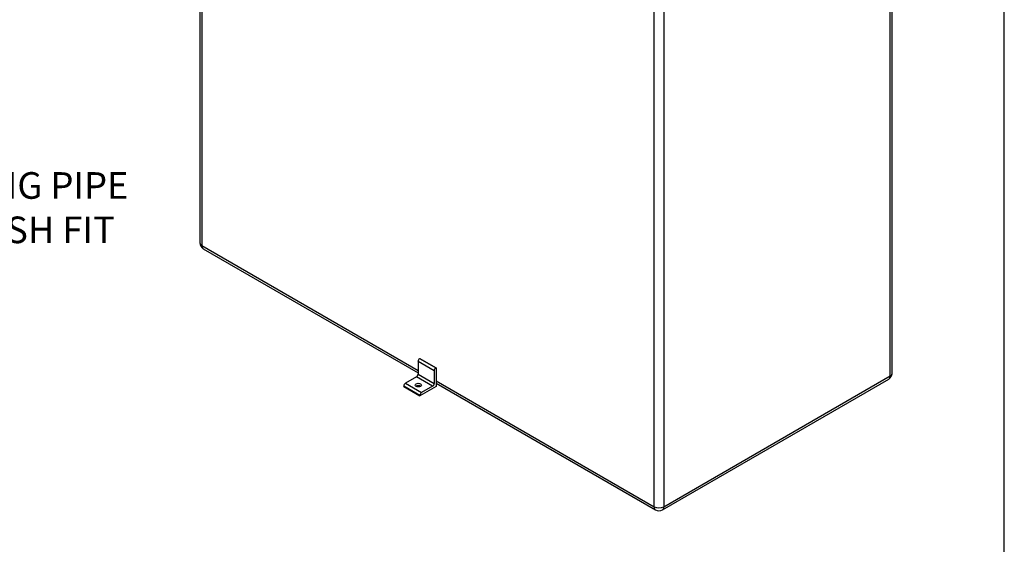
# Model space of a CAD drawing. Units: millimetres. Extents: x 0 to 413, y -5 to 287.
# Drawn here: x 281 to 410, y 118 to 187 of the extents above; entities that cross this region are included whole.
import ezdxf
from ezdxf import colors
from ezdxf.entities.mleader import LeaderData, LeaderLine
from ezdxf.math import Vec2, Vec3

# ---------------------------------------------------------------- set-up
doc = ezdxf.new("R2010")
doc.units = ezdxf.units.MM
for name, color, linetype in [('Default', 7, 'Continuous'), ('FLOOR_ANGLE', 7, 'Continuous'), ('SCUBATANK_1050_B', 7, 'Continuous')]:
    doc.layers.add(name, color=color, linetype=linetype)

# ---------------------------------------------------------------- blocks, each defined once
blk = doc.blocks.new('SE3')
at = {"layer": 'FLOOR_ANGLE', "color": 7, "linetype": 'Continuous'}
for p, q in [((333.1, 142.79), (333.14, 142.81)), ((333.1, 142.79), (335.22, 141.56)), ((333.14, 142.81), (335.26, 141.59)), ((332.89, 142.42), (332.89, 140.75)), ((335.01, 141.19), (332.89, 142.42)), ((335.01, 141.19), (335.01, 139.53)), ((335.22, 141.56), (335.26, 141.59)), ((335.26, 141.59), (335.26, 139.14)), ((332.68, 140.39), (331.23, 139.55)), ((334.8, 139.16), (332.68, 140.39)), ((332.89, 140.75), (335.01, 139.53)), ((331.02, 139.14), (331.02, 139.19)), ((333.14, 137.96), (331.02, 139.19)), ((331.02, 139.14), (333.14, 137.91)), ((331.23, 139.55), (333.35, 138.33)), ((335.26, 139.14), (333.14, 137.91)), ((334.8, 139.16), (333.35, 138.33)), ((333.14, 137.91), (333.14, 137.96))]:
    blk.add_line(p, q, dxfattribs=at)
for centre, major_axis, start_param, end_param in [((333.1, 142.54), (-0.15, -0.26), 3.926991, 5.497787), ((335.22, 141.32), (0.15, 0.26), 0.785398, 2.356194), ((332.68, 140.63), (-0.15, -0.26), 0.785398, 2.356194), ((331.23, 139.31), (-0.15, -0.26), 3.926991, 5.497787), ((332.93, 139.01), (-0.42, 0), 3.79273, 5.632048), ((334.8, 139.41), (0.15, 0.26), 3.926991, 5.497787), ((333.35, 138.08), (0.15, 0.26), 0.785398, 2.356194)]:
    blk.add_ellipse(centre, major_axis=major_axis, ratio=0.57735, start_param=start_param, end_param=end_param, dxfattribs=at)
blk.add_ellipse((332.93, 139.31), major_axis=(0.42, 0), ratio=0.57735, dxfattribs=at)
at = {"layer": 'SCUBATANK_1050_B', "color": 7, "linetype": 'Continuous'}
for p, q in [((304.2, 227.91), (304.2, 158.02)), ((304.46, 227.76), (304.46, 157.65)), ((363.94, 123.31), (363.94, 193.42)), ((365.22, 193.42), (365.22, 123.31)), ((395, 140.51), (395, 191.81)), ((395.26, 140.88), (395.26, 191.93)), ((304.46, 157.65), (332.89, 141.24)), ((304.65, 157.24), (332.89, 140.94)), ((335.26, 139.87), (363.94, 123.31)), ((365.03, 122.9), (394.81, 140.1)), ((365.22, 123.31), (395, 140.51)), ((335.26, 139.57), (364.13, 122.9))]:
    blk.add_line(p, q, dxfattribs=at)
for centre, start, end in [((305.1, 158.02), 180, 240), ((394.36, 140.88), 300, 0), ((364.58, 123.68), 240, 300)]:
    blk.add_arc(centre, 0.9, start, end, dxfattribs=at)
for centre, major_axis, start_param, end_param in [((305.1, 158.02), (0.9, 0), 3.141593, 3.926991), ((305.1, 158.02), (0.45, 0.779), 2.356194, 3.141593), ((394.36, 140.88), (-0.45, 0.779), 3.141593, 3.926991), ((394.36, 140.88), (-0.9, 0), 2.356194, 3.141593), ((364.58, 123.68), (0.9, 0), 3.926991, 5.497787), ((364.58, 123.68), (0.45, 0.779), 2.356194, 3.141593), ((364.58, 123.68), (-0.45, 0.779), 3.141593, 3.926991)]:
    blk.add_ellipse(centre, major_axis=major_axis, ratio=0.57735, start_param=start_param, end_param=end_param, dxfattribs=at)

msp = doc.modelspace()

# ---------------------------------------------------------------- linework, layer by layer
at = {"layer": 'Default', "color": 7, "linetype": 'Continuous'}
msp.add_line((410, 10), (410, 287), dxfattribs=at)

# ---------------------------------------------------------------- block references
at = {"layer": 'Default'}
msp.add_blockref('SE3', (0, 0), dxfattribs=at)

# ---------------------------------------------------------------- leaders
at = {"layer": 'Default', "color": 7, "linetype": 'Continuous'}
ml = msp.add_multileader_mtext('Standard', dxfattribs=at)
ml.set_content('\\pxsm0.9;{\\fSolid Edge ISO|c0|p34;\\W1.;WARNING PIPE\\P3/4" PUSH FIT\\P\\P}', color=256)
ml.set_leader_properties(linetype='ByLayer')
ml.build(insert=Vec2(0, 0))
ml.multileader.update_dxf_attribs({"text_right_attachment_type": 6, "dogleg_length": 5.25, "arrow_head_size": 3.5})
ctx = ml.context
ctx.base_point, ctx.char_height, ctx.arrow_head_size, ctx.landing_gap_size = Vec3(259.75893, 167.30596), 3.5, 3.5, 1.225
ctx.right_attachment = 6
notes = []
notes.append((ctx, [(0, (1, 1, 0), (255.28393, 165.20386), (1, 0), 5.25, [(0, [(233.37718, 122.35877)], 0, [])])]))
ctx.mtext.insert = Vec3(261.75893, 167.30596)
for ctx, leaders in notes:
    for number, flags, end, landing, length, lines in leaders:
        leader = LeaderData()
        leader.index, (leader.has_last_leader_line, leader.has_dogleg_vector, leader.attachment_direction) = number, flags
        leader.last_leader_point, leader.dogleg_vector, leader.dogleg_length = Vec3(end), Vec3(landing), length
        for number, points, colour, breaks in lines:
            line = LeaderLine()
            line.index, line.vertices, line.color, line.breaks = number, Vec3.list(points), colors.encode_raw_color(colour), breaks
            leader.lines.append(line)
        ctx.leaders.append(leader)

doc.saveas('drawing.dxf')
